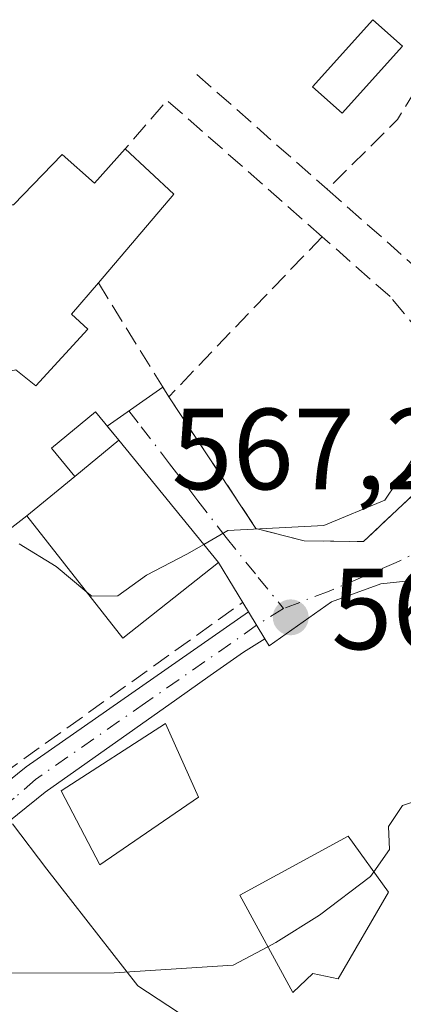
# Model space of a CAD drawing. Units: metres. Extents: x 573337 to 576778, y 4728821 to 4731171.
# Drawn here: x 574120 to 574153, y 4730640 to 4730726 of the extents above; entities that cross this region are included whole.
import ezdxf

# ---------------------------------------------------------------- set-up
doc = ezdxf.new("R2010")
doc.units = ezdxf.units.M
doc.header["$MEASUREMENT"] = 0
doc.linetypes.add('DGN Style 3', pattern=[2.307223458686699, 1.648016756204785, -0.6592067024819142])
doc.linetypes.add('DGN Style 4', pattern=[2.6384748266838614, 1.318413404963828, -0.6592067024819142, 0.001648016756204785, -0.6592067024819142])
for name, color, linetype, lineweight in [('Camino Cxs', 7, 'Continuous', 0), ('Camino eje', 30, 'DGN Style 4', 13), ('Cultivos leñosos CxS', 92, 'Continuous', 0), ('Curva de nivel normal', 30, 'Continuous', 0), ('Edificación Cxs', 1, 'Continuous', 13), ('Edificación ligera Cxs', 1, 'Continuous', 0), ('Muro lineal', 1, 'DGN Style 3', 13), ('Núcleo urbano CxS', 7, 'Continuous', 0), ('Pastizal CxS', 92, 'Continuous', 0), ('Piscina CxS', 4, 'Continuous', 0), ('Punto de cota en terreno', 7, 'Continuous', 0), ('Rótulo de punto de cota en terreno', 7, 'Continuous', 0), ('Seto lineal', 92, 'DGN Style 3', 0), ('Vía urbana Cxs', 4, 'Continuous', 0), ('Vía urbana eje', 4, 'DGN Style 4', 0)]:
    doc.layers.add(name, color=color, linetype=linetype, lineweight=lineweight)
doc.styles.add('Style-Arial', font='txt')

# ---------------------------------------------------------------- blocks, each defined once
blk = doc.blocks.new('5PATER')
at = {"layer": 'Cultivos leñosos CxS', "linetype": 'Continuous', "lineweight": 0}
h = blk.add_hatch(color=51, dxfattribs=at)
edge = h.paths.add_edge_path()
edge.add_ellipse((0, 0), major_axis=(-0.1095731443231308, -0.1110710700762829), ratio=0.9994222409660322, start_angle=0, end_angle=360)
blk = doc.blocks.new('*U34')
at = {"layer": 'Vía urbana Cxs', "color": 4, "linetype": 'Continuous', "lineweight": 0}
blk.add_polyline3d([(574153.6622000001, 4730677.155200001, 568.6290000000008), (574150.9501999998, 4730676.8906, 568.6996999999974), (574146.6507000001, 4730675.303099999, 569.2060999999958), (574141.2328000005, 4730671.4977, 569.369000000006), (574140.8701, 4730672.100099999, 569.5535999999993), (574139.4501, 4730674.450099999, 570.0494999999937), (574136.8501000004, 4730678.7301, 571.2884000000049), (574128.1901000004, 4730689.350099999, 573.8644000000058), (574127.1763000004, 4730690.579700001, 574.1140000000014), (574132.0159999998, 4730693.961800001, 573.2829999999958), (574132.5301000001, 4730693.130100001, 573.1486000000004), (574140.1001000004, 4730681.690099999, 570.9063000000025), (574144.2801000001, 4730680.620100001, 570.3626999999979), (574149.4501, 4730680.550100001, 569.7762999999978), (574156.2600999996, 4730686.970100001, 570.1217000000033)], dxfattribs=at)

msp = doc.modelspace()

# ---------------------------------------------------------------- linework, layer by layer
at = {"layer": 'Camino Cxs', "color": 7, "linetype": 'Continuous', "lineweight": 0, "extrusion": (0.09191878236256325, -0.152119111666571, 0.9840786113490918), "elevation": -666290.8222530924, "flags": 128}
msp.add_lwpolyline([(2937964.296304655, 3692335.239352851), (2937964.296304655, 3692332.449224393)], dxfattribs=at)
at = {"layer": 'Camino Cxs', "color": 7, "linetype": 'Continuous', "lineweight": 0}
for points in [[(574114.2401000002, 4730656.2401, 569.0228999999963), (574120.1401000004, 4730660.9901, 570.1052000000054), (574139.4501, 4730674.450099999, 570.0494999999937), (574140.8701, 4730672.100099999, 569.5535999999993), (574139.0069000004, 4730670.944300001, 569.5666999999958), (574136.1249000002, 4730668.9113, 569.6347999999998), (574133.2346999999, 4730666.8759, 569.8387999999978), (574121.7801000001, 4730658.800100001, 569.7899999999936), (574116.0500999996, 4730654.190099999, 568.712400000004)], [(574114.2401000002, 4730656.2401, 569.0228999999963), (574120.1401000004, 4730660.9901, 570.1052000000054), (574139.4501, 4730674.450099999, 570.0494999999937)], [(574140.8701, 4730672.100099999, 569.5535999999993), (574139.0069000004, 4730670.944300001, 569.5666999999958), (574136.1249000002, 4730668.9113, 569.6347999999998), (574133.2346999999, 4730666.8759, 569.8387999999978), (574121.7801000001, 4730658.800100001, 569.7899999999936), (574116.0500999996, 4730654.190099999, 568.712400000004)]]:
    msp.add_polyline3d(points, dxfattribs=at)
at = {"layer": 'Camino eje', "color": 30, "linetype": 'DGN Style 4', "lineweight": 13}
msp.add_polyline3d([(574140.1601, 4730673.2751, 569.8165000000008), (574130.5050999997, 4730666.545100001, 570.2394999999962), (574120.9600999998, 4730659.895099999, 569.9428999999947), (574119.1029000003, 4730658.263499999, 569.6015000000043), (574118.1111000003, 4730657.563899999, 569.4372000000003), (574116.2801000001, 4730656.4001, 569.1345000000001), (574115.1451000003, 4730655.215100001, 568.8736000000063), (574111.1514999997, 4730651.3795, 568.4416000000056)], dxfattribs=at)
at = {"layer": 'Curva de nivel normal', "color": 30, "linetype": 'Continuous', "lineweight": 0, "flags": 128}
for points, elevation in [([(574156.6425000001, 4730723.328199999), (574156.0199999996, 4730722.170100001), (574156.0800000001, 4730718.880100001), (574158.8499999996, 4730715.2601), (574162.0800000001, 4730713.350099999), (574163.9400000004, 4730709.460100001), (574161.5099999999, 4730704.2401), (574156.9199999999, 4730701.1501), (574155.4600000001, 4730699.3101), (574156.7100000001, 4730694.450099999), (574154.3200000003, 4730688.6601), (574151.29, 4730684.130100001), (574145.9800000004, 4730681.940099999), (574137.6699999999, 4730681.5001), (574135.5730999997, 4730680.296)], 570), ([(574125.3994000005, 4730676.168199999), (574122.7400000002, 4730678.380100001), (574119.5199999996, 4730680.360099999)], 570.0000000000001), ([(574135.5730999997, 4730680.296), (574134.0999999996, 4730679.450099999), (574130.5899999999, 4730677.640100001), (574128.0999999996, 4730675.840100001), (574125.8300000001, 4730675.8101), (574125.3994000005, 4730676.168199999)], 570), ([(574169.8152000001, 4730660.3629), (574160.8899999997, 4730658.9301), (574155.4600000001, 4730658.5101), (574152.8300000001, 4730657.620100001), (574151.5999999996, 4730655.800100001), (574151.7000000002, 4730653.8101), (574150.3333000002, 4730651.875299999)], 565), ([(574150.3333000002, 4730651.875299999), (574150.04, 4730651.460100001), (574145.6100000005, 4730648.120100001), (574141.8200000003, 4730645.7401), (574141.1276000004, 4730645.3696)], 565), ([(574118.5599999996, 4730643.0601), (574127.79, 4730643.090100001), (574138.1200000001, 4730643.7601), (574141.1276000004, 4730645.3696)], 565)]:
    msp.add_lwpolyline(points, dxfattribs=dict(at, elevation=elevation))
at = {"layer": 'Edificación Cxs', "color": 1, "linetype": 'Continuous', "lineweight": 13, "flags": 128}
for points, elevation in [([(574128.7301000003, 4730714.640100001), (574132.9600999998, 4730710.7301), (574126.4101, 4730703.030099999), (574124.0800999999, 4730700.290100001), (574125.5100999996, 4730698.9901), (574120.9901000002, 4730694.0701), (574119.2401000002, 4730695.460100001), (574117.4401000004, 4730695.0701), (574116.3300999999, 4730695.170100001), (574115.2801000001, 4730695.5101), (574112.7100999998, 4730693.2601), (574109.5500999996, 4730690.1801), (574105.9801000003, 4730693.450099999), (574104.4401000004, 4730694.860099999), (574105.5201000003, 4730696.0601), (574104.5301000001, 4730697.290100001), (574106.3901000004, 4730699.350099999), (574107.3901000004, 4730698.340100001), (574116.2200999996, 4730707.440099999), (574118.5701000001, 4730709.790100001), (574119.0401, 4730709.790100001), (574123.2600999996, 4730714.170100001), (574126.0800999999, 4730711.670100001)], 579.7504000000044), ([(574136.8501000004, 4730678.7301), (574128.5500999996, 4730672.1601), (574120.2100999998, 4730682.770099999), (574124.3789999997, 4730686.207599999), (574128.1901000004, 4730689.350099999)], 575.1012000000046), ([(574151.6101000002, 4730650.090100001), (574147.2301000003, 4730642.5801), (574145.0401, 4730643.050100001), (574143.2901, 4730641.380100001), (574138.7100999998, 4730649.8301), (574148.1201, 4730654.970100001)], 570.9161000000023)]:
    msp.add_lwpolyline(points, close=True, dxfattribs=dict(at, elevation=elevation))
at = {"layer": 'Edificación Cxs', "color": 1, "linetype": 'Continuous', "lineweight": 13, "extrusion": (0.1915176128481706, -0.08940558727152298, 0.9774086376401491), "elevation": -312433.2028523086, "flags": 128}
msp.add_lwpolyline([(4529489.653916244, 1447547.617804683), (4529487.900267903, 1447542.004116078), (4529478.152405338, 1447544.744012472)], dxfattribs=at)
at = {"layer": 'Edificación Cxs', "color": 1, "linetype": 'Continuous', "lineweight": 13, "extrusion": (0.187395869605703, 0.1545200913509235, 0.9700548074328712), "elevation": 839132.4818992654, "flags": 128}
msp.add_lwpolyline([(3284655.71430919, -3349020.565988655), (3284655.71430919, -3349015.473890492)], dxfattribs=at)
at = {"layer": 'Edificación Cxs', "color": 1, "linetype": 'Continuous', "lineweight": 13, "extrusion": (-0.008623944334340551, -0.007110942610754346, 0.999937529088345), "elevation": -38015.78954431081, "flags": 128}
msp.add_lwpolyline([(574103.8185151169, 4730532.044384635), (574107.98778098, 4730535.481971547)], dxfattribs=at)
at = {"layer": 'Edificación Cxs', "color": 1, "linetype": 'Continuous', "lineweight": 13}
for points in [[(574104.5301000001, 4730697.290100001, 576.0016000000032), (574106.3901000004, 4730699.350099999, 576.4401000000071), (574107.3901000004, 4730698.340100001, 577.242499999993), (574116.2200999996, 4730707.440099999, 577.1371999999974), (574118.5701000001, 4730709.790100001, 576.7532000000066), (574119.0401, 4730709.790100001, 576.7244000000064), (574123.2600999996, 4730714.170100001, 575.8435000000027), (574126.0800999999, 4730711.670100001, 576.511599999998), (574128.7301000003, 4730714.640100001, 576.375)], [(574126.4101, 4730703.030099999, 575.7676000000065), (574124.0800999999, 4730700.290100001, 577.380799999999), (574125.5100999996, 4730698.9901, 576.4704000000056), (574120.9901000002, 4730694.0701, 577.9355999999971), (574119.2401000002, 4730695.460100001, 579.3634000000021), (574117.4401000004, 4730695.0701, 579.7504000000044), (574116.3300999999, 4730695.170100001, 579.6530999999959), (574115.2801000001, 4730695.5101, 579.7252000000008), (574112.7100999998, 4730693.2601, 577.868100000007), (574109.5500999996, 4730690.1801, 575.9887000000017), (574105.9801000003, 4730693.450099999, 576.2551999999996), (574104.4401000004, 4730694.860099999, 575.7212000000001), (574105.5201000003, 4730696.0601, 576.3772999999928), (574104.5301000001, 4730697.290100001, 576.0016000000032)], [(574128.1901000004, 4730689.350099999, 573.8644000000058), (574136.8501000004, 4730678.7301, 571.2884000000049), (574128.5500999996, 4730672.1601, 572.2563999999984), (574120.2100999998, 4730682.770099999, 575.0408000000025)], [(574135.1201, 4730658.340100001, 573.7927999999956), (574126.5301000001, 4730652.470100001, 569.2115000000049), (574123.1801000005, 4730658.890100001, 569.9668999999994), (574132.2401000002, 4730664.7501, 570.2266999999993), (574135.1201, 4730658.340100001, 573.7927999999956)], [(574151.6101000002, 4730650.090100001, 566.9422999999952), (574147.2301000003, 4730642.5801, 567.7400999999954), (574145.0401, 4730643.050100001, 567.4146000000037), (574143.2901, 4730641.380100001, 566.6175999999978), (574138.7100999998, 4730649.8301, 570.9161000000023), (574148.1201, 4730654.970100001, 569.0586999999941), (574151.6101000002, 4730650.090100001, 566.9422999999952)]]:
    msp.add_polyline3d(points, dxfattribs=at)
msp.add_3dface([(574135.1201, 4730658.340100001, 573.7927999999956), (574126.5301000001, 4730652.470100001, 573.7927999999956), (574123.1801000005, 4730658.890100001, 573.7927999999956), (574132.2401000002, 4730664.7501, 573.7927999999956)], dxfattribs=at)
at = {"layer": 'Edificación ligera Cxs', "color": 1, "linetype": 'Continuous', "lineweight": 0, "extrusion": (0.187395869605703, 0.1545200913509235, 0.9700548074328712), "elevation": 839132.4818992654, "flags": 128}
msp.add_lwpolyline([(3284655.71430919, -3349020.565988655), (3284655.71430919, -3349015.473890492)], dxfattribs=at)
at = {"layer": 'Edificación ligera Cxs', "color": 1, "linetype": 'Continuous', "lineweight": 0}
msp.add_polyline3d([(574124.3789999997, 4730686.207599999, 575.1012000000047), (574122.3513000002, 4730688.6667, 576.0409000000072), (574126.1623999998, 4730691.8092, 574.5794000000024), (574128.1901000004, 4730689.350099999, 573.8644000000058)], dxfattribs=at)
msp.add_3dface([(574128.1901000004, 4730689.350099999, 576.0409000000072), (574124.3789999997, 4730686.207599999, 576.0409000000072), (574122.3513000002, 4730688.6667, 576.0409000000072), (574126.1623999998, 4730691.8092, 576.0409000000072)], dxfattribs=at)
at = {"layer": 'Muro lineal', "color": 1, "linetype": 'DGN Style 3', "lineweight": 13, "extrusion": (0.5804259270305856, -0.5465389436702365, 0.6036562981386905), "elevation": -2251922.275463868, "flags": 128}
msp.add_lwpolyline([(3837759.711738516, 1705827.891127842), (3837752.251900953, 1705825.35639784), (3837743.665497533, 1705825.842697732)], dxfattribs=at)
at = {"layer": 'Muro lineal', "color": 1, "linetype": 'DGN Style 3', "lineweight": 13, "extrusion": (0.1017383876845848, -0.08960527606235764, 0.9907674777530447), "elevation": -364915.7476471309, "flags": 128}
msp.add_lwpolyline([(3929579.207940381, 2671066.689987632), (3929579.207940381, 2671051.464883075)], dxfattribs=at)
at = {"layer": 'Muro lineal', "color": 1, "linetype": 'DGN Style 3', "lineweight": 13, "extrusion": (0.1631886449868271, -0.06119926385810519, 0.9846949356275727), "elevation": -195257.410440332, "flags": 128}
msp.add_lwpolyline([(4631073.821870646, 1106463.960400693), (4631080.187421271, 1106480.994394315), (4631074.945111725, 1106482.956677332)], dxfattribs=at)
at = {"layer": 'Muro lineal', "color": 1, "linetype": 'DGN Style 3', "lineweight": 13, "extrusion": (-0.1162655149385381, 0.1024108786664106, 0.9879242592258024), "elevation": 418289.4520830184, "flags": 128}
msp.add_lwpolyline([(-3929436.214161432, -2663425.830678415), (-3929436.214161432, -2663406.473852724)], dxfattribs=at)
at = {"layer": 'Muro lineal', "color": 1, "linetype": 'DGN Style 3', "lineweight": 13, "extrusion": (0.003035462479674743, 0.003165358396182044, 0.9999903831906376), "elevation": 17290.24006074121, "flags": 128}
msp.add_lwpolyline([(574141.4654445609, 4730675.989842135), (574128.1452497325, 4730662.09977255)], dxfattribs=at)
at = {"layer": 'Muro lineal', "color": 1, "linetype": 'DGN Style 3', "lineweight": 13, "extrusion": (0.1154345810440214, -0.1867324104806968, 0.9756053835313024), "elevation": -816539.8164924849, "flags": 128}
msp.add_lwpolyline([(2975856.997060975, 3631351.055241784), (2975856.997060975, 3631339.125297904)], dxfattribs=at)
at = {"layer": 'Muro lineal', "color": 1, "linetype": 'DGN Style 3', "lineweight": 13}
msp.add_polyline3d([(574132.5301000001, 4730693.130100001, 573.1486000000004), (574140.1001000004, 4730681.690099999, 570.9063000000025), (574144.2801000001, 4730680.620100001, 570.3626999999979), (574149.4501, 4730680.550100001, 569.7762999999978), (574156.2600999996, 4730686.970100001, 570.1217000000033), (574157.4301000005, 4730688.5101, 570.526199999993), (574158.1201, 4730690.3101, 571.5690000000031), (574158.1201, 4730693.190099999, 573.1940000000031), (574157.4401000004, 4730695.0001, 574.4787999999971), (574151.7500999998, 4730701.8201, 573.000199999995), (574145.8501000004, 4730707.020099999, 573.0641999999935)], dxfattribs=at)
at = {"layer": 'Núcleo urbano CxS', "color": 7, "linetype": 'Continuous', "lineweight": 0}
for points in [[(574142.1085000001, 4730633.920100001, 561.2608999999939), (574129.8531, 4730641.9805, 565.4063000000025), (574121.9474999999, 4730652.105900001, 566.5071000000025), (574118.9446999999, 4730656.027899999, 568.6736999999994)], [(574118.9446999999, 4730656.027899999, 568.6736999999994), (574121.9474999999, 4730652.105900001, 566.5071000000025), (574129.8531, 4730641.9805, 565.4063000000025), (574142.1085000001, 4730633.920100001, 561.2608999999939), (574140.1341000004, 4730617.3145, 558.9992000000057), (574150.0175000001, 4730605.456499999, 557.363200000007), (574162.2729000002, 4730608.225500001, 557.1649000000034), (574173.3403000003, 4730601.8969, 555.3029999999999), (574174.7619000003, 4730599.947699999, 555.0319000000018)]]:
    msp.add_polyline3d(points, dxfattribs=at)
at = {"layer": 'Pastizal CxS', "color": 92, "linetype": 'Continuous', "lineweight": 0}
for points in [[(574118.9446999999, 4730656.027899999, 568.6736999999994), (574121.9474999999, 4730652.105900001, 566.5071000000025), (574129.8531, 4730641.9805, 565.4063000000025), (574142.1085000001, 4730633.920100001, 561.2608999999939), (574140.1341000004, 4730617.3145, 558.9992000000057), (574150.0175000001, 4730605.456499999, 557.363200000007), (574162.2729000002, 4730608.225500001, 557.1649000000034), (574173.3403000003, 4730601.8969, 555.3029999999999), (574174.7619000003, 4730599.947699999, 555.0319000000018), (574170.1305, 4730597.5571, 554.8237999999983), (574160.8815000001, 4730593.541300001, 554.6582000000053), (574151.5214999998, 4730590.263300001, 554.6858999999968), (574141.9754999997, 4730587.6765, 554.5138000000006), (574134.2692999998, 4730586.113500001, 554.6116000000038), (574125.8664999995, 4730584.9255, 554.7404999999999), (574118.2915000003, 4730584.304500001, 554.8485999999976)], [(574118.9446999999, 4730656.027899999, 568.6736999999994), (574121.9474999999, 4730652.105900001, 566.5071000000025), (574129.8531, 4730641.9805, 565.4063000000025), (574142.1085000001, 4730633.920100001, 561.2608999999939), (574140.1341000004, 4730617.3145, 558.9992000000057), (574150.0175000001, 4730605.456499999, 557.363200000007), (574162.2729000002, 4730608.225500001, 557.1649000000034), (574173.3403000003, 4730601.8969, 555.3029999999999), (574174.7619000003, 4730599.947699999, 555.0319000000018)]]:
    msp.add_polyline3d(points, dxfattribs=at)
at = {"layer": 'Piscina CxS', "color": 4, "linetype": 'Continuous', "lineweight": 0}
msp.add_polyline3d([(574152.8152999999, 4730723.5634, 571.6089000000065), (574147.5766000003, 4730717.742500001, 571.6784000000043), (574145.0154999997, 4730720.047499999, 571.7857999999978), (574150.2543000003, 4730725.8683, 571.649900000004), (574152.8152999999, 4730723.5634, 571.6089000000065)], dxfattribs=at)
msp.add_3dface([(574152.8152999999, 4730723.5634, 571.6089000000065), (574147.5766000003, 4730717.742500001, 571.6784000000043), (574145.0154999997, 4730720.047499999, 571.7857999999978), (574150.2543000003, 4730725.8683, 571.649900000004)], dxfattribs=at)
at = {"layer": 'Seto lineal', "color": 92, "linetype": 'DGN Style 3', "lineweight": 0}
msp.add_polyline3d([(574120.2100999998, 4730682.770099999, 575.0408000000025), (574118.0800999999, 4730681.1601, 575.738200000007), (574113.0500999996, 4730677.3201, 578.803899999999), (574108.0100999996, 4730674.0801, 575.8016999999963), (574114.3501000004, 4730659.2601, 570.140400000004), (574118.0500999996, 4730660.3301, 569.9358000000066), (574138.9401000004, 4730675.2601, 570.2292000000016)], dxfattribs=at)
at = {"layer": 'Vía urbana Cxs', "color": 4, "linetype": 'Continuous', "lineweight": 0, "extrusion": (0.1142395674496781, 0.07983338657976312, 0.9902403504281759), "elevation": 443823.6009685968, "flags": 128}
msp.add_lwpolyline([(3548804.42907539, -3149295.705460759), (3548804.429075389, -3149301.667998598)], dxfattribs=at)
at = {"layer": 'Vía urbana Cxs', "color": 4, "linetype": 'Continuous', "lineweight": 0, "extrusion": (0.07160010461708191, -0.1158331198643461, 0.9906846689846952), "elevation": -506295.1856300123, "flags": 128}
msp.add_lwpolyline([(2975721.593418262, 3687524.839798744), (2975721.593418263, 3687523.852840255)], dxfattribs=at)
at = {"layer": 'Vía urbana Cxs', "color": 4, "linetype": 'Continuous', "lineweight": 0, "extrusion": (0.0984353031670018, -0.1193884878040359, 0.9879559099829739), "elevation": -507708.4126043716, "flags": 128}
msp.add_lwpolyline([(3452411.599894105, 3245324.567408441), (3452411.599894105, 3245326.180482141)], dxfattribs=at)
at = {"layer": 'Vía urbana Cxs', "color": 4, "linetype": 'Continuous', "lineweight": 0, "extrusion": (0.1167544202881081, -0.1431792082398356, 0.9827858971673341), "elevation": -609740.3657305478, "flags": 128}
msp.add_lwpolyline([(3434578.908107969, 3246665.844649306), (3434578.908107969, 3246679.787955082)], dxfattribs=at)
at = {"layer": 'Vía urbana Cxs', "color": 4, "linetype": 'Continuous', "lineweight": 0, "extrusion": (0.1246839470451318, -0.2052489590486871, 0.9707351740607101), "elevation": -898826.6665878504, "flags": 128}
msp.add_lwpolyline([(2946797.121773814, 3635576.23114722), (2946797.121773813, 3635581.389952626)], dxfattribs=at)
at = {"layer": 'Vía urbana Cxs', "color": 4, "linetype": 'Continuous', "lineweight": 0, "extrusion": (0.09191878236256325, -0.152119111666571, 0.9840786113490918), "elevation": -666290.8222530924, "flags": 128}
msp.add_lwpolyline([(2937964.296304655, 3692335.239352851), (2937964.296304655, 3692332.449224393)], dxfattribs=at)
at = {"layer": 'Vía urbana Cxs', "color": 4, "linetype": 'Continuous', "lineweight": 0}
for points in [[(574132.5301000001, 4730693.130100001, 573.1486000000004), (574140.1001000004, 4730681.690099999, 570.9063000000025), (574144.2801000001, 4730680.620100001, 570.3626999999979), (574149.4501, 4730680.550100001, 569.7762999999978), (574156.2600999996, 4730686.970100001, 570.1217000000033), (574157.4301000005, 4730688.5101, 570.526199999993), (574158.0410000002, 4730690.103800001, 571.4499000000069), (574158.1201, 4730690.3101, 571.5690000000031), (574158.1201, 4730693.190099999, 573.1940000000031), (574157.4401000004, 4730695.0001, 574.4787999999971)], [(574167.7200999996, 4730656.350099999, 567.7216999999946), (574163.1211000001, 4730661.7432, 568.547900000005), (574158.1601, 4730668.159399999, 569.8214000000007), (574156.7709999997, 4730673.649499999, 568.6588999999949), (574156.7049000004, 4730675.3693, 568.9005000000034), (574153.6622000001, 4730677.155200001, 568.6290000000008), (574150.9501999998, 4730676.8906, 568.6996999999974), (574146.6507000001, 4730675.303099999, 569.2060999999958), (574141.2328000005, 4730671.4977, 569.369000000006), (574140.8701, 4730672.100099999, 569.5535999999993)]]:
    msp.add_polyline3d(points, dxfattribs=at)
at = {"layer": 'Vía urbana eje', "color": 4, "linetype": 'DGN Style 4', "lineweight": 0, "extrusion": (0.08998768556486579, 0.05647662629959942, 0.9943402873908381), "elevation": 319404.6024029354, "flags": 128}
msp.add_lwpolyline([(3701702.828776096, -2984007.420095433), (3701702.828776096, -2984004.650008227)], dxfattribs=at)
at = {"layer": 'Vía urbana eje', "color": 4, "linetype": 'DGN Style 4', "lineweight": 0}
for points in [[(574129.0695000002, 4730691.9027, 573.5810999999958), (574130.1401000004, 4730690.5101, 573.340400000001), (574132.6001000004, 4730687.3101, 572.3050999999978), (574135.0500999996, 4730684.090100001, 572.2997000000032), (574137.5100999996, 4730680.890100001, 571.0430000000051), (574140.3000999996, 4730677.4301, 570.1609999999928), (574142.4930999996, 4730674.7393, 569.5222000000067)], [(574158.0500999996, 4730681.5601, 569.6904999999971), (574155.1700999998, 4730680.140100001, 569.2093000000023), (574152.2801000001, 4730678.7301, 568.7520999999979), (574149.3701, 4730677.4901, 568.9793000000063), (574146.4600999998, 4730676.2401, 569.2948000000034), (574142.4930999996, 4730674.7393, 569.5222000000067)]]:
    msp.add_polyline3d(points, dxfattribs=at)

# ---------------------------------------------------------------- block references
at = {"layer": 'Punto de cota en terreno', "color": 7, "linetype": 'Continuous', "lineweight": 0, "xscale": 10, "yscale": 10, "zscale": 10}
msp.add_blockref('5PATER', (574143.1200000001, 4730673.970000001, 568.4900000000052), dxfattribs=at)
at = {"layer": 'Vía urbana Cxs', "color": 4, "linetype": 'Continuous', "lineweight": 0}
msp.add_blockref('*U34', (0, 0), dxfattribs=at)

# ---------------------------------------------------------------- texts
at = {"layer": 'Rótulo de punto de cota en terreno', "color": 7, "linetype": 'Continuous', "lineweight": 0, "style": 'Style-Arial'}
for s, p in [('567,28', (574132.7772000004, 4730685.0878)), ('568,49', (574146.6478000004, 4730671.197100001))]:
    msp.add_text(s, height=7.000000000000002, dxfattribs=at).set_placement(p)

doc.saveas('drawing.dxf')
